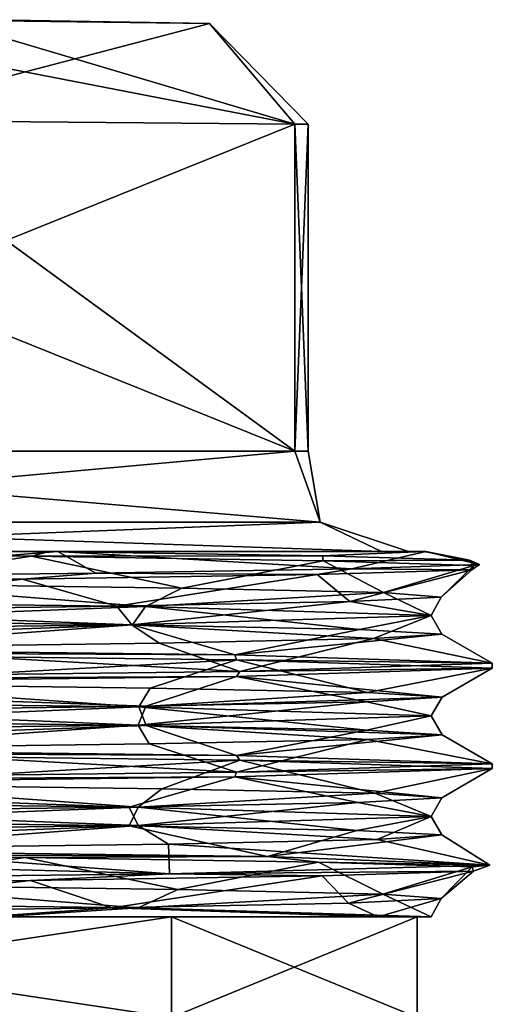
# Model space of a CAD drawing. Units: millimetres. Extents: x -34 to 34, y -74 to 60.
# Drawn here: x 14 to 19, y 32 to 41 of the extents above; entities that cross this region are included whole.
import ezdxf

# ---------------------------------------------------------------- set-up
doc = ezdxf.new("R2010")
doc.units = ezdxf.units.MM
doc.header["$LTSCALE"] = 115.61957
for name, color, linetype in [('179', 7, 'CONTINUOUS'), ('180', 7, 'CONTINUOUS'), ('185', 7, 'CONTINUOUS'), ('192', 7, 'CONTINUOUS'), ('194', 7, 'CONTINUOUS'), ('208', 7, 'CONTINUOUS'), ('210', 7, 'CONTINUOUS'), ('211', 7, 'CONTINUOUS'), ('217', 7, 'CONTINUOUS'), ('219', 7, 'CONTINUOUS'), ('229', 7, 'CONTINUOUS'), ('230', 7, 'CONTINUOUS'), ('231', 7, 'CONTINUOUS'), ('232', 7, 'CONTINUOUS'), ('233', 7, 'CONTINUOUS'), ('234', 7, 'CONTINUOUS'), ('235', 7, 'CONTINUOUS'), ('236', 7, 'CONTINUOUS'), ('249', 7, 'CONTINUOUS'), ('250', 7, 'CONTINUOUS'), ('251', 7, 'CONTINUOUS')]:
    doc.layers.add(name, color=color, linetype=linetype)

msp = doc.modelspace()

# ---------------------------------------------------------------- linework, layer by layer
at = {"layer": '179', "color": 7, "linetype": 'CONTINUOUS', "true_color": 0x494949}
for points in [[(14.6725, 36.15, 11.4726), (9.0829, 36.15, 15.732), (8.0906, 36.15, 16.6371), (14.6725, 36.15, 11.4726)], [(9.815, 36.15, 15), (9.0829, 36.15, 15.732), (14.6725, 36.15, 11.4726), (9.815, 36.15, 15)], [(17.8979, 36.15, -1), (12.6064, 36.15, -14.2154), (9.815, 36.15, -15), (17.8979, 36.15, -1)], [(17.8979, 36.15, 1), (9.815, 36.15, 15), (18.339, 36.15, 3.906), (17.8979, 36.15, 1)], [(18.339, 36.15, 3.906), (9.815, 36.15, 15), (14.6725, 36.15, 11.4726), (18.339, 36.15, 3.906)], [(14.5853, 36.15, -12.1765), (12.6064, 36.15, -14.2154), (17.8979, 36.15, -1), (14.5853, 36.15, -12.1765)], [(14.5853, 36.15, -12.1765), (17.8979, 36.15, -1), (18.3189, 36.15, -4.5483), (14.5853, 36.15, -12.1765)], [(18.1657, 36.15, 0), (17.8979, 36.15, 1), (18.339, 36.15, 3.906), (18.1657, 36.15, 0)], [(17.8979, 36.15, -1), (18.1657, 36.15, 0), (18.3189, 36.15, -4.5483), (17.8979, 36.15, -1)], [(18.3189, 36.15, -4.5483), (18.1657, 36.15, 0), (18.339, 36.15, 3.906), (18.3189, 36.15, -4.5483)]]:
    msp.add_3dface(points, dxfattribs=at)
at = {"layer": '180', "color": 7, "linetype": 'CONTINUOUS', "true_color": 0x494949}
for points in [[(12.5161, 40.4426, 8.3214), (8.9489, 40.4053, 14.5), (17.0318, 37.15, 0.5), (12.5161, 40.4426, 8.3214)], [(17.0318, 37.15, 0.5), (8.9489, 40.4053, 14.5), (8.9489, 37.15, 14.5), (17.0318, 37.15, 0.5)], [(17.0318, 40.4053, 0.5), (12.5161, 40.4426, 8.3214), (17.0318, 37.15, 0.5), (17.0318, 40.4053, 0.5)]]:
    msp.add_3dface(points, dxfattribs=at)
at = {"layer": '185', "color": 7, "linetype": 'CONTINUOUS', "true_color": 0x494949}
for points in [[(12.5138, 40.4426, -8.3255), (17.0318, 40.4053, -0.5), (8.9489, 37.15, -14.5), (12.5138, 40.4426, -8.3255)], [(8.9489, 37.15, -14.5), (17.0318, 40.4053, -0.5), (17.0318, 37.15, -0.5), (8.9489, 37.15, -14.5)]]:
    msp.add_3dface(points, dxfattribs=at)
at = {"layer": '192', "color": 7, "linetype": 'CONTINUOUS', "true_color": 0x494949}
for points in [[(9.4769, 35.2062, -16.4678), (16.4345, 35.123, -9.5344), (9.5066, 35.1582, -16.4506), (9.4769, 35.2062, -16.4678)], [(9.5066, 35.1582, -16.4506), (16.4345, 35.123, -9.5344), (16.4539, 35.075, -9.5011), (9.5066, 35.1582, -16.4506)], [(16.4345, 35.123, -9.5344), (18.9999, 35.0397, -0.0473), (16.4539, 35.075, -9.5011), (16.4345, 35.123, -9.5344)], [(16.4539, 35.075, -9.5011), (18.9999, 35.0397, -0.0473), (19, 34.9916), (16.4539, 35.075, -9.5011)], [(19, 34.9916), (16.4846, 34.9565, 9.4476), (16.4536, 34.9083, 9.5015), (19, 34.9916)], [(18.9999, 35.0397, -0.0473), (16.4846, 34.9565, 9.4476), (19, 34.9916), (18.9999, 35.0397, -0.0473)], [(16.4536, 34.9083, 9.5015), (9.5466, 34.8731, 16.4275), (9.5061, 34.825, 16.451), (16.4536, 34.9083, 9.5015)], [(16.4846, 34.9565, 9.4476), (9.5466, 34.8731, 16.4275), (16.4536, 34.9083, 9.5015), (16.4846, 34.9565, 9.4476)], [(9.5066, 34.2059, -16.4506), (16.4539, 34.1226, -9.5011), (9.5477, 34.1578, -16.4268), (9.5066, 34.2059, -16.4506)], [(9.5477, 34.1578, -16.4268), (16.4539, 34.1226, -9.5011), (16.4855, 34.0744, -9.4461), (9.5477, 34.1578, -16.4268)], [(16.4539, 34.1226, -9.5011), (19, 34.0393), (16.4855, 34.0744, -9.4461), (16.4539, 34.1226, -9.5011)], [(19, 34.0393), (16.4536, 33.9559, 9.5015), (18.9999, 33.9912, 0.0488), (19, 34.0393)], [(16.4855, 34.0744, -9.4461), (19, 34.0393), (18.9999, 33.9912, 0.0488), (16.4855, 34.0744, -9.4461)], [(16.4341, 33.908, 9.5352), (9.5061, 33.8727, 16.451), (9.4763, 33.8247, 16.4681), (16.4341, 33.908, 9.5352)], [(16.4536, 33.9559, 9.5015), (9.5061, 33.8727, 16.451), (16.4341, 33.908, 9.5352), (16.4536, 33.9559, 9.5015)], [(18.9999, 33.9912, 0.0488), (16.4536, 33.9559, 9.5015), (16.4341, 33.908, 9.5352), (18.9999, 33.9912, 0.0488)], [(16.7618, 33.1173, -8.9467), (10.2581, 33.1509, -15.9928), (9.7727, 33.2033, -16.294), (16.7618, 33.1173, -8.9467)], [(14.3429, 33.1055, -12.4612), (10.2581, 33.1509, -15.9928), (16.7618, 33.1173, -8.9467), (14.3429, 33.1055, -12.4612)], [(17.2692, 33.0601, -7.9231), (14.3429, 33.1055, -12.4612), (16.7618, 33.1173, -8.9467), (17.2692, 33.0601, -7.9231)], [(18.9763, 33.0313, 0.9491), (17.2692, 33.0601, -7.9231), (16.7618, 33.1173, -8.9467), (18.9763, 33.0313, 0.9491)], [(15.7854, 32.9453, 10.5746), (18.8136, 32.9693, 2.655), (18.9763, 33.0313, 0.9491), (15.7854, 32.9453, 10.5746)], [(18.8007, 33.0147, -2.745), (17.2692, 33.0601, -7.9231), (18.9763, 33.0313, 0.9491), (18.8007, 33.0147, -2.745)], [(18.8136, 32.9693, 2.655), (18.8007, 33.0147, -2.745), (18.9763, 33.0313, 0.9491), (18.8136, 32.9693, 2.655)], [(8.0979, 32.8594, 17.1879), (14.4022, 32.8785, 12.3926), (15.7854, 32.9453, 10.5746), (8.0979, 32.8594, 17.1879)], [(14.4022, 32.8785, 12.3926), (17.3069, 32.9239, 7.8404), (15.7854, 32.9453, 10.5746), (14.4022, 32.8785, 12.3926)], [(17.3069, 32.9239, 7.8404), (18.8136, 32.9693, 2.655), (15.7854, 32.9453, 10.5746), (17.3069, 32.9239, 7.8404)], [(10.3343, 32.8332, 15.9437), (14.4022, 32.8785, 12.3926), (8.0979, 32.8594, 17.1879), (10.3343, 32.8332, 15.9437)]]:
    msp.add_3dface(points, dxfattribs=at)
at = {"layer": '194', "color": 7, "linetype": 'CONTINUOUS', "true_color": 0x494949}
for points in [[(10.3441, 36.15, -15.9374), (12.6064, 36.15, -14.2154), (14.4123, 36.1046, -12.3809), (10.3441, 36.15, -15.9374)], [(12.6064, 36.15, -14.2154), (14.5853, 36.15, -12.1765), (14.4123, 36.1046, -12.3809), (12.6064, 36.15, -14.2154)], [(14.5853, 36.15, -12.1765), (17.3079, 36.107, -7.8382), (14.4123, 36.1046, -12.3809), (14.5853, 36.15, -12.1765)], [(14.4123, 36.1046, -12.3809), (17.3079, 36.107, -7.8382), (17.3148, 36.0592, -7.823), (14.4123, 36.1046, -12.3809)], [(17.3079, 36.107, -7.8382), (18.7727, 36.0639, -2.9302), (17.3148, 36.0592, -7.823), (17.3079, 36.107, -7.8382)], [(17.3148, 36.0592, -7.823), (18.7727, 36.0639, -2.9302), (18.8168, 36.0137, -2.6323), (17.3148, 36.0592, -7.823)], [(18.7727, 36.0639, -2.9302), (18.8733, 36.0209, 2.1908), (18.8168, 36.0137, -2.6323), (18.7727, 36.0639, -2.9302)], [(17.6023, 35.9779, 7.1525), (15.0522, 35.9348, 11.5945), (17.2564, 35.9229, 7.9509), (17.6023, 35.9779, 7.1525)], [(18.7968, 35.9683, 2.7714), (17.6023, 35.9779, 7.1525), (17.2564, 35.9229, 7.9509), (18.7968, 35.9683, 2.7714)], [(18.8733, 36.0209, 2.1908), (17.6023, 35.9779, 7.1525), (18.7968, 35.9683, 2.7714), (18.8733, 36.0209, 2.1908)], [(18.8168, 36.0137, -2.6323), (18.8733, 36.0209, 2.1908), (18.7968, 35.9683, 2.7714), (18.8168, 36.0137, -2.6323)], [(14.3201, 35.8775, 12.4874), (11.4082, 35.8918, 15.1939), (10.2256, 35.8321, 16.0137), (14.3201, 35.8775, 12.4874)], [(15.0522, 35.9348, 11.5945), (11.4082, 35.8918, 15.1939), (14.3201, 35.8775, 12.4874), (15.0522, 35.9348, 11.5945)], [(17.2564, 35.9229, 7.9509), (15.0522, 35.9348, 11.5945), (14.3201, 35.8775, 12.4874), (17.2564, 35.9229, 7.9509)]]:
    msp.add_3dface(points, dxfattribs=at)
at = {"layer": '208', "color": 7, "linetype": 'CONTINUOUS', "true_color": 0x494949}
for points in [[(16.1833, 41.4052), (13.5424, 41.4381, -4.5781), (13.9999, 41.4433, 0), (16.1833, 41.4052)], [(13.544, 41.4381, 4.5754), (16.1833, 41.4052), (13.9999, 41.4433, 0), (13.544, 41.4381, 4.5754)]]:
    msp.add_3dface(points, dxfattribs=at)
at = {"layer": '210', "color": 7, "linetype": 'CONTINUOUS', "true_color": 0x494949}
for points in [[(9.125, 31.5155, 15.805), (15.805, 31.5155, 9.125), (9.125, 32.5155, 15.8049), (9.125, 31.5155, 15.805)], [(9.125, 32.5155, 15.8049), (15.805, 31.5155, 9.125), (15.805, 32.5155, 9.125), (9.125, 32.5155, 15.8049)], [(15.805, 31.5155, -9.125), (9.125, 31.5155, -15.805), (15.805, 32.5155, -9.125), (15.805, 31.5155, -9.125)], [(15.805, 32.5155, -9.125), (9.125, 31.5155, -15.805), (9.125, 32.5155, -15.8049), (15.805, 32.5155, -9.125)], [(15.805, 31.5155, 9.125), (18.25, 31.5155), (15.805, 32.5155, 9.125), (15.805, 31.5155, 9.125)], [(18.25, 31.5155), (15.805, 31.5155, -9.125), (18.2499, 32.5155), (18.25, 31.5155)], [(15.805, 32.5155, 9.125), (18.25, 31.5155), (18.2499, 32.5155), (15.805, 32.5155, 9.125)], [(18.2499, 32.5155), (15.805, 31.5155, -9.125), (15.805, 32.5155, -9.125), (18.2499, 32.5155)]]:
    msp.add_3dface(points, dxfattribs=at)
at = {"layer": '211', "color": 7, "linetype": 'CONTINUOUS', "true_color": 0x494949}
for points in [[(9.125, 32.5155, 15.8049), (15.805, 32.5155, 9.125), (13.9405, 32.5155, 12.047), (9.125, 32.5155, 15.8049)], [(15.805, 32.5155, -9.125), (9.125, 32.5155, -15.8049), (14.0707, 32.5155, -11.893), (15.805, 32.5155, -9.125)], [(13.9405, 32.5155, 12.047), (15.805, 32.5155, 9.125), (17.8636, 32.5155, 4.3909), (13.9405, 32.5155, 12.047)]]:
    msp.add_3dface(points, dxfattribs=at)
at = {"layer": '217', "color": 7, "linetype": 'CONTINUOUS', "true_color": 0x494949}
for points in [[(17.0318, 40.4053, 0.5), (17.0318, 37.15, 0.5), (17.1658, 37.15, 0), (17.0318, 40.4053, 0.5)], [(17.1658, 40.4053), (17.0318, 40.4053, 0.5), (17.1658, 37.15, 0), (17.1658, 40.4053)], [(17.0318, 37.15, -0.5), (17.0318, 40.4053, -0.5), (17.1658, 40.4053), (17.0318, 37.15, -0.5)], [(17.0318, 37.15, -0.5), (17.1658, 40.4053), (17.1658, 37.15, 0), (17.0318, 37.15, -0.5)]]:
    msp.add_3dface(points, dxfattribs=at)
at = {"layer": '219', "color": 7, "linetype": 'CONTINUOUS', "true_color": 0x494949}
for points in [[(17.0318, 37.15, 0.5), (8.9489, 37.15, 14.5), (9.2026, 36.4429, 14.6464), (17.0318, 37.15, 0.5)], [(17.2855, 36.4429, 0.6464), (17.0318, 37.15, 0.5), (9.2026, 36.4429, 14.6464), (17.2855, 36.4429, 0.6464)], [(9.815, 36.15, 15), (17.2855, 36.4429, 0.6464), (9.2026, 36.4429, 14.6464), (9.815, 36.15, 15)], [(9.815, 36.15, 15), (17.8979, 36.15, 1), (17.2855, 36.4429, 0.6464), (9.815, 36.15, 15)]]:
    msp.add_3dface(points, dxfattribs=at)
at = {"layer": '229', "color": 7, "linetype": 'CONTINUOUS', "true_color": 0x494949}
for points in [[(8.9489, 37.15, -14.5), (17.0318, 37.15, -0.5), (17.2855, 36.4429, -0.6464), (8.9489, 37.15, -14.5)], [(8.9489, 37.15, -14.5), (17.2855, 36.4429, -0.6464), (9.2026, 36.4429, -14.6464), (8.9489, 37.15, -14.5)], [(17.8979, 36.15, -1), (9.815, 36.15, -15), (9.2026, 36.4429, -14.6464), (17.8979, 36.15, -1)], [(17.2855, 36.4429, -0.6464), (17.8979, 36.15, -1), (9.2026, 36.4429, -14.6464), (17.2855, 36.4429, -0.6464)]]:
    msp.add_3dface(points, dxfattribs=at)
at = {"layer": '230', "color": 7, "linetype": 'CONTINUOUS', "true_color": 0x494949}
for points in [[(17.1658, 37.15, 0), (17.0318, 37.15, 0.5), (17.2855, 36.4429, 0.6464), (17.1658, 37.15, 0)], [(17.0318, 37.15, -0.5), (17.1658, 37.15, 0), (17.2855, 36.4429, 0.6464), (17.0318, 37.15, -0.5)], [(17.0318, 37.15, -0.5), (17.2855, 36.4429, 0.6464), (17.2855, 36.4429, -0.6464), (17.0318, 37.15, -0.5)], [(17.8979, 36.15, 1), (18.1657, 36.15, 0), (17.2855, 36.4429, -0.6464), (17.8979, 36.15, 1)], [(17.2855, 36.4429, 0.6464), (17.8979, 36.15, 1), (17.2855, 36.4429, -0.6464), (17.2855, 36.4429, 0.6464)], [(18.1657, 36.15, 0), (17.8979, 36.15, -1), (17.2855, 36.4429, -0.6464), (18.1657, 36.15, 0)]]:
    msp.add_3dface(points, dxfattribs=at)
at = {"layer": '231', "color": 7, "linetype": 'CONTINUOUS', "true_color": 0x494949}
for points in [[(19, 34.9916), (16.4536, 34.9083, 9.5015), (18.5, 34.703), (19, 34.9916)], [(16.4536, 34.9083, 9.5015), (9.5061, 34.825, 16.451), (15.5483, 34.6118, 10.025), (16.4536, 34.9083, 9.5015)], [(17.7467, 34.6574, 5.2252), (16.4536, 34.9083, 9.5015), (15.5483, 34.6118, 10.025), (17.7467, 34.6574, 5.2252)], [(18.5, 34.703), (16.4536, 34.9083, 9.5015), (17.7467, 34.6574, 5.2252), (18.5, 34.703)], [(15.5483, 34.6118, 10.025), (9.5061, 34.825, 16.451), (12.0837, 34.5662, 14.0083), (15.5483, 34.6118, 10.025)], [(9.5477, 34.1578, -16.4268), (16.4855, 34.0744, -9.4461), (12.3111, 33.8371, -13.8089), (9.5477, 34.1578, -16.4268)], [(12.3111, 33.8371, -13.8089), (16.4855, 34.0744, -9.4461), (15.7101, 33.7915, -9.7695), (12.3111, 33.8371, -13.8089)], [(15.7101, 33.7915, -9.7695), (16.4855, 34.0744, -9.4461), (17.8298, 33.7459, -4.9345), (15.7101, 33.7915, -9.7695)], [(16.4855, 34.0744, -9.4461), (18.9999, 33.9912, 0.0488), (17.8298, 33.7459, -4.9345), (16.4855, 34.0744, -9.4461)], [(16.4341, 33.908, 9.5352), (9.4763, 33.8247, 16.4681), (15.3824, 33.6092, 10.2778), (16.4341, 33.908, 9.5352)], [(17.659, 33.6548, 5.5146), (16.4341, 33.908, 9.5352), (15.3824, 33.6092, 10.2778), (17.659, 33.6548, 5.5146)], [(18.9999, 33.9912, 0.0488), (16.4341, 33.908, 9.5352), (18.4975, 33.7003, 0.3024), (18.9999, 33.9912, 0.0488)], [(18.4975, 33.7003, 0.3024), (16.4341, 33.908, 9.5352), (17.659, 33.6548, 5.5146), (18.4975, 33.7003, 0.3024)], [(17.8298, 33.7459, -4.9345), (18.9999, 33.9912, 0.0488), (18.4975, 33.7003, 0.3024), (17.8298, 33.7459, -4.9345)], [(15.3824, 33.6092, 10.2778), (9.4763, 33.8247, 16.4681), (11.8531, 33.5636, 14.204), (15.3824, 33.6092, 10.2778)], [(10.2581, 33.1509, -15.9928), (14.3429, 33.1055, -12.4612), (12.5352, 32.8345, -13.6059), (10.2581, 33.1509, -15.9928)], [(12.5352, 32.8345, -13.6059), (14.3429, 33.1055, -12.4612), (15.8677, 32.7889, -9.5114), (12.5352, 32.8345, -13.6059)], [(14.3429, 33.1055, -12.4612), (17.2692, 33.0601, -7.9231), (15.8677, 32.7889, -9.5114), (14.3429, 33.1055, -12.4612)], [(15.8677, 32.7889, -9.5114), (17.2692, 33.0601, -7.9231), (17.9081, 32.7433, -4.6424), (15.8677, 32.7889, -9.5114)], [(17.2692, 33.0601, -7.9231), (18.8007, 33.0147, -2.745), (17.9081, 32.7433, -4.6424), (17.2692, 33.0601, -7.9231)], [(17.3069, 32.9239, 7.8404), (14.4022, 32.8785, 12.3926), (15.2123, 32.6066, 10.5278), (17.3069, 32.9239, 7.8404)], [(17.5665, 32.6522, 5.8025), (17.3069, 32.9239, 7.8404), (15.2123, 32.6066, 10.5278), (17.5665, 32.6522, 5.8025)], [(18.8136, 32.9693, 2.655), (17.3069, 32.9239, 7.8404), (17.5665, 32.6522, 5.8025), (18.8136, 32.9693, 2.655)], [(18.4901, 32.6977, 0.6047), (18.8136, 32.9693, 2.655), (17.5665, 32.6522, 5.8025), (18.4901, 32.6977, 0.6047)], [(17.9081, 32.7433, -4.6424), (18.8007, 33.0147, -2.745), (18.4901, 32.6977, 0.6047), (17.9081, 32.7433, -4.6424)], [(18.8007, 33.0147, -2.745), (18.8136, 32.9693, 2.655), (18.4901, 32.6977, 0.6047), (18.8007, 33.0147, -2.745)], [(14.4022, 32.8785, 12.3926), (10.3343, 32.8332, 15.9437), (11.6194, 32.561, 14.3958), (14.4022, 32.8785, 12.3926)], [(15.2123, 32.6066, 10.5278), (14.4022, 32.8785, 12.3926), (11.6194, 32.561, 14.3958), (15.2123, 32.6066, 10.5278)]]:
    msp.add_3dface(points, dxfattribs=at)
at = {"layer": '232', "color": 7, "linetype": 'CONTINUOUS', "true_color": 0x494949}
for points in [[(17.7553, 34.2826, 5.1962), (19, 34.0393), (18.5, 34.328), (17.7553, 34.2826, 5.1962)], [(12.1523, 34.192, 13.9489), (16.4536, 33.9559, 9.5015), (15.581, 34.2373, 9.9741), (12.1523, 34.192, 13.9489)], [(15.581, 34.2373, 9.9741), (16.4536, 33.9559, 9.5015), (17.7553, 34.2826, 5.1962), (15.581, 34.2373, 9.9741)], [(16.4536, 33.9559, 9.5015), (19, 34.0393), (17.7553, 34.2826, 5.1962), (16.4536, 33.9559, 9.5015)], [(9.5061, 33.8727, 16.451), (16.4536, 33.9559, 9.5015), (12.1523, 34.192, 13.9489), (9.5061, 33.8727, 16.451)], [(15.3824, 33.4217, -10.2778), (9.7727, 33.2033, -16.294), (11.8763, 33.467, -14.1846), (15.3824, 33.4217, -10.2778)], [(16.7618, 33.1173, -8.9467), (9.7727, 33.2033, -16.294), (15.3824, 33.4217, -10.2778), (16.7618, 33.1173, -8.9467)], [(17.6499, 33.3764, -5.5435), (16.7618, 33.1173, -8.9467), (15.3824, 33.4217, -10.2778), (17.6499, 33.3764, -5.5435)], [(18.4964, 33.3311, -0.3629), (16.7618, 33.1173, -8.9467), (17.6499, 33.3764, -5.5435), (18.4964, 33.3311, -0.3629)], [(18.9763, 33.0313, 0.9491), (16.7618, 33.1173, -8.9467), (18.4964, 33.3311, -0.3629), (18.9763, 33.0313, 0.9491)], [(17.8538, 33.2858, 4.847), (18.9763, 33.0313, 0.9491), (18.4964, 33.3311, -0.3629), (17.8538, 33.2858, 4.847)], [(12.4235, 33.1951, 13.7079), (15.7854, 32.9453, 10.5746), (15.7736, 33.2405, 9.6666), (12.4235, 33.1951, 13.7079)], [(15.7736, 33.2405, 9.6666), (18.9763, 33.0313, 0.9491), (17.8538, 33.2858, 4.847), (15.7736, 33.2405, 9.6666)], [(15.7854, 32.9453, 10.5746), (18.9763, 33.0313, 0.9491), (15.7736, 33.2405, 9.6666), (15.7854, 32.9453, 10.5746)], [(8.0732, 33.1498, 16.6455), (15.7854, 32.9453, 10.5746), (12.4235, 33.1951, 13.7079), (8.0732, 33.1498, 16.6455)], [(8.0979, 32.8594, 17.1879), (15.7854, 32.9453, 10.5746), (8.0732, 33.1498, 16.6455), (8.0979, 32.8594, 17.1879)]]:
    msp.add_3dface(points, dxfattribs=at)
at = {"layer": '233', "color": 7, "linetype": 'CONTINUOUS', "true_color": 0x494949}
for points in [[(18.5, 34.703), (17.7467, 34.6574, 5.2252), (18.3917, 34.5155), (18.5, 34.703)], [(15.5483, 34.6118, 10.025), (12.0837, 34.5662, 14.0083), (15.4721, 34.4245, 9.9433), (15.5483, 34.6118, 10.025)], [(17.7467, 34.6574, 5.2252), (15.5483, 34.6118, 10.025), (15.4721, 34.4245, 9.9433), (17.7467, 34.6574, 5.2252)], [(18.3917, 34.5155), (17.7467, 34.6574, 5.2252), (15.4721, 34.4245, 9.9433), (18.3917, 34.5155)], [(15.4721, 34.4245, 9.9433), (12.0837, 34.5662, 14.0083), (7.6403, 34.3336, 16.7297), (15.4721, 34.4245, 9.9433)], [(18.5, 34.328), (18.3917, 34.5155), (15.4721, 34.4245, 9.9433), (18.5, 34.328)], [(12.1523, 34.192, 13.9489), (15.4721, 34.4245, 9.9433), (7.6403, 34.3336, 16.7297), (12.1523, 34.192, 13.9489)], [(12.1523, 34.192, 13.9489), (15.581, 34.2373, 9.9741), (15.4721, 34.4245, 9.9433), (12.1523, 34.192, 13.9489)], [(15.581, 34.2373, 9.9741), (17.7553, 34.2826, 5.1962), (15.4721, 34.4245, 9.9433), (15.581, 34.2373, 9.9741)], [(17.7553, 34.2826, 5.1962), (18.5, 34.328), (15.4721, 34.4245, 9.9433), (17.7553, 34.2826, 5.1962)], [(7.6399, 33.6973, -16.7299), (12.3111, 33.8371, -13.8089), (15.4719, 33.6064, -9.9437), (7.6399, 33.6973, -16.7299)], [(12.3111, 33.8371, -13.8089), (15.7101, 33.7915, -9.7695), (15.4719, 33.6064, -9.9437), (12.3111, 33.8371, -13.8089)], [(15.7101, 33.7915, -9.7695), (17.8298, 33.7459, -4.9345), (15.4719, 33.6064, -9.9437), (15.7101, 33.7915, -9.7695)], [(15.4719, 33.6064, -9.9437), (17.8298, 33.7459, -4.9345), (18.3917, 33.5155, -0.0005), (15.4719, 33.6064, -9.9437)], [(17.8298, 33.7459, -4.9345), (18.4975, 33.7003, 0.3024), (18.3917, 33.5155, -0.0005), (17.8298, 33.7459, -4.9345)], [(11.8763, 33.467, -14.1846), (7.6399, 33.6973, -16.7299), (15.4719, 33.6064, -9.9437), (11.8763, 33.467, -14.1846)], [(15.3824, 33.6092, 10.2778), (11.8531, 33.5636, 14.204), (15.4724, 33.4246, 9.9429), (15.3824, 33.6092, 10.2778)], [(15.3824, 33.4217, -10.2778), (11.8763, 33.467, -14.1846), (15.4719, 33.6064, -9.9437), (15.3824, 33.4217, -10.2778)], [(17.659, 33.6548, 5.5146), (15.3824, 33.6092, 10.2778), (15.4724, 33.4246, 9.9429), (17.659, 33.6548, 5.5146)], [(17.6499, 33.3764, -5.5435), (15.3824, 33.4217, -10.2778), (15.4719, 33.6064, -9.9437), (17.6499, 33.3764, -5.5435)], [(17.6499, 33.3764, -5.5435), (15.4719, 33.6064, -9.9437), (18.3917, 33.5155, -0.0005), (17.6499, 33.3764, -5.5435)], [(18.3917, 33.5155, -0.0005), (17.659, 33.6548, 5.5146), (15.4724, 33.4246, 9.9429), (18.3917, 33.5155, -0.0005)], [(18.4975, 33.7003, 0.3024), (17.659, 33.6548, 5.5146), (18.3917, 33.5155, -0.0005), (18.4975, 33.7003, 0.3024)], [(15.4724, 33.4246, 9.9429), (11.8531, 33.5636, 14.204), (7.6407, 33.3336, 16.7295), (15.4724, 33.4246, 9.9429)], [(17.8538, 33.2858, 4.847), (18.3917, 33.5155, -0.0005), (15.4724, 33.4246, 9.9429), (17.8538, 33.2858, 4.847)], [(18.4964, 33.3311, -0.3629), (17.6499, 33.3764, -5.5435), (18.3917, 33.5155, -0.0005), (18.4964, 33.3311, -0.3629)], [(17.8538, 33.2858, 4.847), (18.4964, 33.3311, -0.3629), (18.3917, 33.5155, -0.0005), (17.8538, 33.2858, 4.847)], [(12.4235, 33.1951, 13.7079), (15.4724, 33.4246, 9.9429), (7.6407, 33.3336, 16.7295), (12.4235, 33.1951, 13.7079)], [(12.4235, 33.1951, 13.7079), (15.7736, 33.2405, 9.6666), (15.4724, 33.4246, 9.9429), (12.4235, 33.1951, 13.7079)], [(15.7736, 33.2405, 9.6666), (17.8538, 33.2858, 4.847), (15.4724, 33.4246, 9.9429), (15.7736, 33.2405, 9.6666)], [(7.6394, 32.6973, -16.7301), (12.5352, 32.8345, -13.6059), (15.4716, 32.6064, -9.9441), (7.6394, 32.6973, -16.7301)], [(12.5352, 32.8345, -13.6059), (15.8677, 32.7889, -9.5114), (15.4716, 32.6064, -9.9441), (12.5352, 32.8345, -13.6059)], [(15.8677, 32.7889, -9.5114), (17.9081, 32.7433, -4.6424), (15.4716, 32.6064, -9.9441), (15.8677, 32.7889, -9.5114)], [(17.9081, 32.7433, -4.6424), (18.3916, 32.5155, -0.0012), (15.4716, 32.6064, -9.9441), (17.9081, 32.7433, -4.6424)], [(18.3916, 32.5155, -0.0012), (17.9081, 32.7433, -4.6424), (18.4901, 32.6977, 0.6047), (18.3916, 32.5155, -0.0012)], [(14.0707, 32.5155, -11.893), (7.6394, 32.6973, -16.7301), (15.4716, 32.6064, -9.9441), (14.0707, 32.5155, -11.893)], [(17.8636, 32.5155, 4.3909), (17.5665, 32.6522, 5.8025), (15.2123, 32.6066, 10.5278), (17.8636, 32.5155, 4.3909)], [(17.8636, 32.5155, 4.3909), (18.4901, 32.6977, 0.6047), (17.5665, 32.6522, 5.8025), (17.8636, 32.5155, 4.3909)], [(17.8636, 32.5155, 4.3909), (18.3916, 32.5155, -0.0012), (18.4901, 32.6977, 0.6047), (17.8636, 32.5155, 4.3909)], [(13.9405, 32.5155, 12.047), (15.2123, 32.6066, 10.5278), (11.6194, 32.561, 14.3958), (13.9405, 32.5155, 12.047)], [(13.9405, 32.5155, 12.047), (17.8636, 32.5155, 4.3909), (15.2123, 32.6066, 10.5278), (13.9405, 32.5155, 12.047)], [(17.9098, 32.5155, -4.1971), (14.0707, 32.5155, -11.893), (15.4716, 32.6064, -9.9441), (17.9098, 32.5155, -4.1971)], [(18.3916, 32.5155, -0.0012), (17.9098, 32.5155, -4.1971), (15.4716, 32.6064, -9.9441), (18.3916, 32.5155, -0.0012)]]:
    msp.add_3dface(points, dxfattribs=at)
at = {"layer": '234', "color": 7, "linetype": 'CONTINUOUS', "true_color": 0x494949}
for points in [[(10.3441, 36.15, -15.9374), (14.4123, 36.1046, -12.3809), (12.6211, 35.8335, -13.5262), (10.3441, 36.15, -15.9374)], [(12.6211, 35.8335, -13.5262), (14.4123, 36.1046, -12.3809), (15.9067, 35.7882, -9.4459), (12.6211, 35.8335, -13.5262)], [(14.4123, 36.1046, -12.3809), (17.3148, 36.0592, -7.823), (15.9067, 35.7882, -9.4459), (14.4123, 36.1046, -12.3809)], [(15.9067, 35.7882, -9.4459), (17.3148, 36.0592, -7.823), (17.9169, 35.743, -4.6082), (15.9067, 35.7882, -9.4459)], [(17.3148, 36.0592, -7.823), (18.8168, 36.0137, -2.6323), (17.9169, 35.743, -4.6082), (17.3148, 36.0592, -7.823)], [(18.7968, 35.9683, 2.7714), (17.2564, 35.9229, 7.9509), (17.5811, 35.6526, 5.7582), (18.7968, 35.9683, 2.7714)], [(18.4903, 35.6978, 0.599), (18.7968, 35.9683, 2.7714), (17.5811, 35.6526, 5.7582), (18.4903, 35.6978, 0.599)], [(17.9169, 35.743, -4.6082), (18.8168, 36.0137, -2.6323), (18.4903, 35.6978, 0.599), (17.9169, 35.743, -4.6082)], [(18.8168, 36.0137, -2.6323), (18.7968, 35.9683, 2.7714), (18.4903, 35.6978, 0.599), (18.8168, 36.0137, -2.6323)], [(14.3201, 35.8775, 12.4874), (10.2256, 35.8321, 16.0137), (11.7192, 35.5621, 14.3147), (14.3201, 35.8775, 12.4874)], [(15.2621, 35.6074, 10.4556), (14.3201, 35.8775, 12.4874), (11.7192, 35.5621, 14.3147), (15.2621, 35.6074, 10.4556)], [(17.2564, 35.9229, 7.9509), (14.3201, 35.8775, 12.4874), (15.2621, 35.6074, 10.4556), (17.2564, 35.9229, 7.9509)], [(17.5811, 35.6526, 5.7582), (17.2564, 35.9229, 7.9509), (15.2621, 35.6074, 10.4556), (17.5811, 35.6526, 5.7582)], [(9.5066, 35.1582, -16.4506), (16.4539, 35.075, -9.5011), (12.1765, 34.8386, -13.9277), (9.5066, 35.1582, -16.4506)], [(12.1765, 34.8386, -13.9277), (16.4539, 35.075, -9.5011), (15.5926, 34.7934, -9.956), (12.1765, 34.8386, -13.9277)], [(15.5926, 34.7934, -9.956), (16.4539, 35.075, -9.5011), (17.7583, 34.7482, -5.1859), (15.5926, 34.7934, -9.956)], [(16.4539, 35.075, -9.5011), (19, 34.9916), (17.7583, 34.7482, -5.1859), (16.4539, 35.075, -9.5011)], [(19, 34.9916), (18.5, 34.703), (17.7583, 34.7482, -5.1859), (19, 34.9916)]]:
    msp.add_3dface(points, dxfattribs=at)
at = {"layer": '235', "color": 7, "linetype": 'CONTINUOUS', "true_color": 0x494949}
for points in [[(11.4082, 35.8918, 15.1939), (14.6725, 36.15, 11.4726), (8.0906, 36.15, 16.6371), (11.4082, 35.8918, 15.1939)], [(11.4082, 35.8918, 15.1939), (15.0522, 35.9348, 11.5945), (14.6725, 36.15, 11.4726), (11.4082, 35.8918, 15.1939)], [(17.3079, 36.107, -7.8382), (14.5853, 36.15, -12.1765), (18.3189, 36.15, -4.5483), (17.3079, 36.107, -7.8382)], [(15.0522, 35.9348, 11.5945), (17.6023, 35.9779, 7.1525), (14.6725, 36.15, 11.4726), (15.0522, 35.9348, 11.5945)], [(17.6023, 35.9779, 7.1525), (18.339, 36.15, 3.906), (14.6725, 36.15, 11.4726), (17.6023, 35.9779, 7.1525)], [(18.7727, 36.0639, -2.9302), (17.3079, 36.107, -7.8382), (18.3189, 36.15, -4.5483), (18.7727, 36.0639, -2.9302)], [(17.6023, 35.9779, 7.1525), (18.8733, 36.0209, 2.1908), (18.339, 36.15, 3.906), (17.6023, 35.9779, 7.1525)], [(18.7727, 36.0639, -2.9302), (18.3189, 36.15, -4.5483), (18.339, 36.15, 3.906), (18.7727, 36.0639, -2.9302)], [(18.8733, 36.0209, 2.1908), (18.7727, 36.0639, -2.9302), (18.339, 36.15, 3.906), (18.8733, 36.0209, 2.1908)], [(15.4161, 35.4212, -10.227), (9.4769, 35.2062, -16.4678), (11.9018, 35.4667, -14.1632), (15.4161, 35.4212, -10.227)], [(16.4345, 35.123, -9.5344), (9.4769, 35.2062, -16.4678), (15.4161, 35.4212, -10.227), (16.4345, 35.123, -9.5344)], [(17.6763, 35.3756, -5.4588), (16.4345, 35.123, -9.5344), (15.4161, 35.4212, -10.227), (17.6763, 35.3756, -5.4588)], [(18.4984, 35.3301, -0.2465), (16.4345, 35.123, -9.5344), (17.6763, 35.3756, -5.4588), (18.4984, 35.3301, -0.2465)], [(15.6832, 35.239, 9.8126), (16.4846, 34.9565, 9.4476), (17.8155, 35.2845, 4.9858), (15.6832, 35.239, 9.8126)], [(18.9999, 35.0397, -0.0473), (16.4345, 35.123, -9.5344), (18.4984, 35.3301, -0.2465), (18.9999, 35.0397, -0.0473)], [(16.4846, 34.9565, 9.4476), (18.9999, 35.0397, -0.0473), (17.8155, 35.2845, 4.9858), (16.4846, 34.9565, 9.4476)], [(17.8155, 35.2845, 4.9858), (18.9999, 35.0397, -0.0473), (18.4984, 35.3301, -0.2465), (17.8155, 35.2845, 4.9858)], [(9.5466, 34.8731, 16.4275), (16.4846, 34.9565, 9.4476), (12.275, 35.1934, 13.841), (9.5466, 34.8731, 16.4275)], [(12.275, 35.1934, 13.841), (16.4846, 34.9565, 9.4476), (15.6832, 35.239, 9.8126), (12.275, 35.1934, 13.841)], [(15.5511, 34.4191, -10.0207), (9.5066, 34.2059, -16.4506), (12.0895, 34.4646, -14.0034), (15.5511, 34.4191, -10.0207)], [(16.4539, 34.1226, -9.5011), (9.5066, 34.2059, -16.4506), (15.5511, 34.4191, -10.0207), (16.4539, 34.1226, -9.5011)], [(17.7475, 34.3735, -5.2228), (16.4539, 34.1226, -9.5011), (15.5511, 34.4191, -10.0207), (17.7475, 34.3735, -5.2228)], [(18.5, 34.328), (16.4539, 34.1226, -9.5011), (17.7475, 34.3735, -5.2228), (18.5, 34.328)], [(19, 34.0393), (16.4539, 34.1226, -9.5011), (18.5, 34.328), (19, 34.0393)]]:
    msp.add_3dface(points, dxfattribs=at)
at = {"layer": '236', "color": 7, "linetype": 'CONTINUOUS', "true_color": 0x494949}
for points in [[(7.7775, 35.696, -16.6663), (12.6211, 35.8335, -13.5262), (15.5471, 35.6052, -9.8256), (7.7775, 35.696, -16.6663)], [(12.6211, 35.8335, -13.5262), (15.9067, 35.7882, -9.4459), (15.5471, 35.6052, -9.8256), (12.6211, 35.8335, -13.5262)], [(15.9067, 35.7882, -9.4459), (17.9169, 35.743, -4.6082), (15.5471, 35.6052, -9.8256), (15.9067, 35.7882, -9.4459)], [(11.9018, 35.4667, -14.1632), (7.7775, 35.696, -16.6663), (15.5471, 35.6052, -9.8256), (11.9018, 35.4667, -14.1632)], [(15.5471, 35.6052, -9.8256), (17.9169, 35.743, -4.6082), (18.3913, 35.5143, 0.128), (15.5471, 35.6052, -9.8256)], [(18.4903, 35.6978, 0.599), (17.5811, 35.6526, 5.7582), (18.3913, 35.5143, 0.128), (18.4903, 35.6978, 0.599)], [(17.9169, 35.743, -4.6082), (18.4903, 35.6978, 0.599), (18.3913, 35.5143, 0.128), (17.9169, 35.743, -4.6082)], [(15.2621, 35.6074, 10.4556), (11.7192, 35.5621, 14.3147), (15.4089, 35.4235, 10.041), (15.2621, 35.6074, 10.4556)], [(15.4161, 35.4212, -10.227), (11.9018, 35.4667, -14.1632), (15.5471, 35.6052, -9.8256), (15.4161, 35.4212, -10.227)], [(17.5811, 35.6526, 5.7582), (15.2621, 35.6074, 10.4556), (15.4089, 35.4235, 10.041), (17.5811, 35.6526, 5.7582)], [(18.3913, 35.5143, 0.128), (17.5811, 35.6526, 5.7582), (15.4089, 35.4235, 10.041), (18.3913, 35.5143, 0.128)], [(17.6763, 35.3756, -5.4588), (15.4161, 35.4212, -10.227), (15.5471, 35.6052, -9.8256), (17.6763, 35.3756, -5.4588)], [(17.6763, 35.3756, -5.4588), (15.5471, 35.6052, -9.8256), (18.3913, 35.5143, 0.128), (17.6763, 35.3756, -5.4588)], [(15.4089, 35.4235, 10.041), (11.7192, 35.5621, 14.3147), (7.5449, 35.3327, 16.7729), (15.4089, 35.4235, 10.041)], [(17.8155, 35.2845, 4.9858), (18.3913, 35.5143, 0.128), (15.4089, 35.4235, 10.041), (17.8155, 35.2845, 4.9858)], [(18.4984, 35.3301, -0.2465), (17.6763, 35.3756, -5.4588), (18.3913, 35.5143, 0.128), (18.4984, 35.3301, -0.2465)], [(17.8155, 35.2845, 4.9858), (18.4984, 35.3301, -0.2465), (18.3913, 35.5143, 0.128), (17.8155, 35.2845, 4.9858)], [(12.275, 35.1934, 13.841), (15.4089, 35.4235, 10.041), (7.5449, 35.3327, 16.7729), (12.275, 35.1934, 13.841)], [(12.275, 35.1934, 13.841), (15.6832, 35.239, 9.8126), (15.4089, 35.4235, 10.041), (12.275, 35.1934, 13.841)], [(15.6832, 35.239, 9.8126), (17.8155, 35.2845, 4.9858), (15.4089, 35.4235, 10.041), (15.6832, 35.239, 9.8126)], [(7.6614, 34.6971, -16.72), (12.1765, 34.8386, -13.9277), (15.4784, 34.6063, -9.9335), (7.6614, 34.6971, -16.72)], [(12.1765, 34.8386, -13.9277), (15.5926, 34.7934, -9.956), (15.4784, 34.6063, -9.9335), (12.1765, 34.8386, -13.9277)], [(15.5926, 34.7934, -9.956), (17.7583, 34.7482, -5.1859), (15.4784, 34.6063, -9.9335), (15.5926, 34.7934, -9.956)], [(12.0895, 34.4646, -14.0034), (7.6614, 34.6971, -16.72), (15.4784, 34.6063, -9.9335), (12.0895, 34.4646, -14.0034)], [(17.7583, 34.7482, -5.1859), (18.5, 34.703), (15.4784, 34.6063, -9.9335), (17.7583, 34.7482, -5.1859)], [(18.5, 34.703), (18.3917, 34.5155), (15.4784, 34.6063, -9.9335), (18.5, 34.703)], [(15.5511, 34.4191, -10.0207), (12.0895, 34.4646, -14.0034), (15.4784, 34.6063, -9.9335), (15.5511, 34.4191, -10.0207)], [(17.7475, 34.3735, -5.2228), (15.5511, 34.4191, -10.0207), (15.4784, 34.6063, -9.9335), (17.7475, 34.3735, -5.2228)], [(18.3917, 34.5155), (17.7475, 34.3735, -5.2228), (15.4784, 34.6063, -9.9335), (18.3917, 34.5155)], [(18.3917, 34.5155), (18.5, 34.328), (17.7475, 34.3735, -5.2228), (18.3917, 34.5155)]]:
    msp.add_3dface(points, dxfattribs=at)
at = {"layer": '249', "color": 7, "linetype": 'CONTINUOUS', "true_color": 0x494949}
for points in [[(13.5424, 41.4381, -4.5781), (16.1833, 41.4052), (12.5138, 40.4426, -8.3255), (13.5424, 41.4381, -4.5781)], [(16.1833, 41.4052), (17.0318, 40.4053, -0.5), (12.5138, 40.4426, -8.3255), (16.1833, 41.4052)]]:
    msp.add_3dface(points, dxfattribs=at)
at = {"layer": '250', "color": 7, "linetype": 'CONTINUOUS', "true_color": 0x494949}
for points in [[(16.1833, 41.4052), (17.0318, 40.4053, 0.5), (17.1658, 40.4053), (16.1833, 41.4052)], [(17.0318, 40.4053, -0.5), (16.1833, 41.4052), (17.1658, 40.4053), (17.0318, 40.4053, -0.5)]]:
    msp.add_3dface(points, dxfattribs=at)
at = {"layer": '251', "color": 7, "linetype": 'CONTINUOUS', "true_color": 0x494949}
for points in [[(13.544, 41.4381, 4.5754), (11.6646, 41.4424, 7.8311), (17.0318, 40.4053, 0.5), (13.544, 41.4381, 4.5754)], [(11.6646, 41.4424, 7.8311), (12.5161, 40.4426, 8.3214), (17.0318, 40.4053, 0.5), (11.6646, 41.4424, 7.8311)], [(16.1833, 41.4052), (13.544, 41.4381, 4.5754), (17.0318, 40.4053, 0.5), (16.1833, 41.4052)]]:
    msp.add_3dface(points, dxfattribs=at)

doc.saveas('drawing.dxf')
